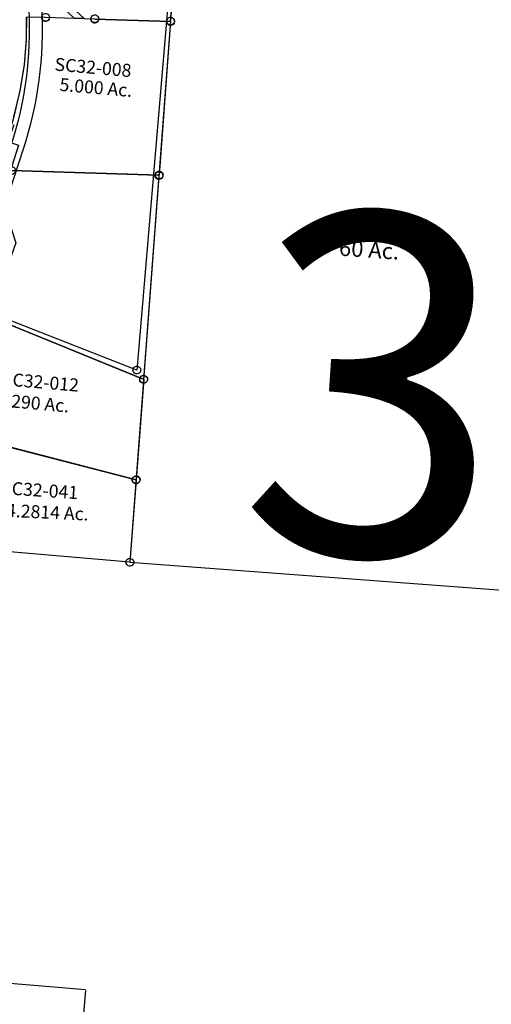
# Model space of a CAD drawing. Units: feet. Extents: x 1897922 to 1934293, y 489083 to 542520.
# Drawn here: x 1905122 to 1906579, y 504157 to 507199 of the extents above; entities that cross this region are included whole.
import ezdxf
from ezdxf.enums import TextEntityAlignment as Align

# ---------------------------------------------------------------- set-up
doc = ezdxf.new("R2010")
doc.units = ezdxf.units.FT
doc.header["$MEASUREMENT"] = 0
doc.linetypes.add('PHANTOM2', pattern=[1.25, 0.625, -0.125, 0.125, -0.125, 0.125, -0.125])
for name, color, linetype in [("1880's", 4, 'PHANTOM2'), ('DEED', 30, 'CONTINUOUS'), ('SURVEY', 2, 'CONTINUOUS')]:
    doc.layers.add(name, color=color, linetype=linetype)
doc.layers.add('SEC NUMBER', color=3, linetype='CONTINUOUS', plot=False)
doc.styles.get("Standard").update_dxf_attribs({"font": 'romans.shx', "height": 20})

# ---------------------------------------------------------------- blocks, each defined once
blk = doc.blocks.new('SALT CREEKSCA$C3A1C7C74')
at = {"layer": 'SURVEY', "color": 4}
for p, q in [((2059.7, 2144.7), (1681, 12)), ((1680.9, 12), (680.7, 511.8))]:
    blk.add_line(p, q, dxfattribs=at)
at = {"layer": 'SURVEY', "color": 4, "linetype": 'Continuous'}
for p, q in [((1669, 12), (1669.5, 15.1)), ((1669.5, 8.9), (1669, 12)), ((1669.5, 15.1), (1670.7, 18)), ((1670.7, 6), (1669.5, 8.9)), ((1670.7, 18), (1672.6, 20.4)), ((1672.6, 3.6), (1670.7, 6)), ((1672.6, 20.4), (1675, 22.3)), ((1675, 1.7), (1672.6, 3.6)), ((1675, 22.3), (1677.9, 23.5)), ((1677.9, 0.5), (1675, 1.7)), ((1677.9, 23.5), (1681, 24)), ((1681, 0), (1677.9, 0.5)), ((1681, 24), (1684.2, 23.5)), ((1684.2, 0.5), (1681, 0)), ((1684.2, 23.5), (1687, 22.3)), ((1687, 1.7), (1684.2, 0.5)), ((1687, 22.3), (1689.4, 20.4)), ((1689.4, 3.6), (1687, 1.7)), ((1689.4, 20.4), (1691.4, 18)), ((1691.4, 6), (1689.4, 3.6)), ((1691.4, 18), (1692.6, 15.1)), ((1692.6, 8.9), (1691.4, 6)), ((1692.6, 15.1), (1693, 12)), ((1693, 12), (1692.6, 8.9))]:
    blk.add_line(p, q, dxfattribs=at)
blk = doc.blocks.new('SALT CREEKSCA$C64CC00F9')
at = {"layer": 'SURVEY', "color": 2}
for p, q in [((-188.4, -1066.4), (0, 0)), ((-574.6, -1004.3), (-571.5, -1003.8)), ((-571.5, -1003.8), (-568.3, -1004.3)), ((-636.6, -1076.5), (-629.2, -1008.2)), ((-629.2, -1008.2), (-571.5, -1015.8)), ((-583.5, -1015.8), (-583, -1012.7)), ((-583, -1018.9), (-583.5, -1015.8)), ((-583, -1012.7), (-581.8, -1009.8)), ((-581.8, -1021.8), (-583, -1018.9)), ((-581.8, -1009.8), (-579.9, -1007.4)), ((-579.9, -1024.2), (-581.8, -1021.8)), ((-579.9, -1007.4), (-577.5, -1005.5)), ((-577.5, -1026.1), (-579.9, -1024.2)), ((-577.5, -1005.5), (-574.6, -1004.3)), ((-574.6, -1027.3), (-577.5, -1026.1)), ((-571.5, -1027.8), (-574.6, -1027.3)), ((-571.5, -1015.8), (-483.7, -1027.4)), ((-568.3, -1027.3), (-571.5, -1027.8)), ((-568.3, -1004.3), (-565.5, -1005.5)), ((-565.5, -1026.1), (-568.3, -1027.3)), ((-565.5, -1005.5), (-563.1, -1007.4)), ((-563.1, -1024.2), (-565.5, -1026.1)), ((-563.1, -1007.4), (-561.1, -1009.8)), ((-561.1, -1021.8), (-563.1, -1024.2)), ((-561.1, -1009.8), (-559.9, -1012.7)), ((-559.9, -1018.9), (-561.1, -1021.8)), ((-559.9, -1012.7), (-559.5, -1015.8)), ((-559.5, -1015.8), (-559.9, -1018.9)), ((-453.6, -1031.4), (-483.7, -1027.4)), ((-483.7, -1027.4), (-453.6, -1031.4)), ((-453.6, -1031.4), (-420.6, -1035.8)), ((-432.6, -1035.8), (-432.1, -1032.6)), ((-432.1, -1032.6), (-430.9, -1029.8)), ((-430.9, -1029.8), (-429, -1027.4)), ((-429, -1027.4), (-426.6, -1025.4)), ((-426.6, -1025.4), (-423.7, -1024.2)), ((-423.7, -1024.2), (-420.6, -1023.8)), ((-420.6, -1023.8), (-417.5, -1024.2)), ((-417.5, -1024.2), (-414.6, -1025.4)), ((-414.6, -1025.4), (-412.2, -1027.4)), ((-412.2, -1027.4), (-410.3, -1029.8)), ((-410.3, -1029.8), (-409.1, -1032.6)), ((-409.1, -1032.6), (-408.6, -1035.8)), ((-432.1, -1038.9), (-432.6, -1035.8)), ((-430.9, -1041.8), (-432.1, -1038.9)), ((-429, -1044.2), (-430.9, -1041.8)), ((-426.6, -1046.1), (-429, -1044.2)), ((-423.7, -1047.3), (-426.6, -1046.1)), ((-420.6, -1047.8), (-423.7, -1047.3)), ((-420.6, -1035.8), (-188.4, -1066.4)), ((-417.5, -1047.3), (-420.6, -1047.8)), ((-414.6, -1046.1), (-417.5, -1047.3)), ((-412.2, -1044.2), (-414.6, -1046.1)), ((-410.3, -1041.8), (-412.2, -1044.2)), ((-409.1, -1038.9), (-410.3, -1041.8)), ((-408.6, -1035.8), (-409.1, -1038.9)), ((-200.4, -1066.4), (-199.9, -1063.3)), ((-199.9, -1063.3), (-198.7, -1060.4)), ((-198.7, -1060.4), (-196.8, -1058)), ((-196.8, -1058), (-194.4, -1056.1)), ((-194.4, -1056.1), (-191.5, -1054.9)), ((-191.5, -1054.9), (-188.4, -1054.4)), ((-188.4, -1054.4), (-185.3, -1054.9)), ((-185.3, -1054.9), (-182.4, -1056.1)), ((-182.4, -1056.1), (-180, -1058)), ((-180, -1058), (-178.1, -1060.4)), ((-178.1, -1060.4), (-176.9, -1063.3)), ((-176.9, -1063.3), (-176.4, -1066.4)), ((-651, -1155.2), (-636.6, -1076.5)), ((-188.4, -1066.4), (-271.4, -1536.1)), ((-199.9, -1069.6), (-200.4, -1066.4)), ((-198.7, -1072.4), (-199.9, -1069.6)), ((-196.8, -1074.8), (-198.7, -1072.4)), ((-194.4, -1076.8), (-196.8, -1074.8)), ((-191.5, -1078), (-194.4, -1076.8)), ((-188.4, -1078.4), (-191.5, -1078)), ((-185.3, -1078), (-188.4, -1078.4)), ((-182.4, -1076.8), (-185.3, -1078)), ((-180, -1074.8), (-182.4, -1076.8)), ((-178.1, -1072.4), (-180, -1074.8)), ((-176.9, -1069.6), (-178.1, -1072.4)), ((-176.4, -1066.4), (-176.9, -1069.6)), ((-672.3, -1233.1), (-651, -1155.2)), ((-698.8, -1310.6), (-672.3, -1233.1)), ((-728, -1384.5), (-698.8, -1310.6)), ((-765.5, -1470.8), (-728, -1384.5)), ((-723.4, -1476.4), (-765.5, -1470.8)), ((-735.4, -1476.4), (-734.9, -1473.2)), ((-734.9, -1479.5), (-735.4, -1476.4)), ((-734.9, -1473.2), (-733.7, -1470.4)), ((-733.7, -1482.4), (-734.9, -1479.5)), ((-733.7, -1470.4), (-731.8, -1468)), ((-731.8, -1484.8), (-733.7, -1482.4)), ((-731.8, -1468), (-729.4, -1466)), ((-729.4, -1486.7), (-731.8, -1484.8)), ((-729.4, -1466), (-726.5, -1464.8)), ((-726.5, -1487.9), (-729.4, -1486.7)), ((-726.5, -1464.8), (-723.4, -1464.4)), ((-723.4, -1488.4), (-726.5, -1487.9)), ((-723.4, -1464.4), (-720.3, -1464.8)), ((-271.4, -1536.1), (-723.4, -1476.4)), ((-720.3, -1487.9), (-723.4, -1488.4)), ((-720.3, -1464.8), (-717.4, -1466)), ((-717.4, -1486.7), (-720.3, -1487.9)), ((-717.4, -1466), (-715, -1468)), ((-715, -1484.8), (-717.4, -1486.7)), ((-715, -1468), (-713.1, -1470.4)), ((-713.1, -1482.4), (-715, -1484.8)), ((-713.1, -1470.4), (-711.9, -1473.2)), ((-711.9, -1479.5), (-713.1, -1482.4)), ((-711.9, -1473.2), (-711.4, -1476.4)), ((-711.4, -1476.4), (-711.9, -1479.5)), ((-283.4, -1536.1), (-282.9, -1533)), ((-282.9, -1539.2), (-283.4, -1536.1)), ((-282.9, -1533), (-281.7, -1530.1)), ((-281.7, -1542.1), (-282.9, -1539.2)), ((-281.7, -1530.1), (-279.8, -1527.7)), ((-279.8, -1544.5), (-281.7, -1542.1)), ((-279.8, -1527.7), (-277.4, -1525.8)), ((-277.4, -1546.4), (-279.8, -1544.5)), ((-277.4, -1525.8), (-274.5, -1524.6)), ((-274.5, -1547.6), (-277.4, -1546.4)), ((-274.5, -1524.6), (-271.4, -1524.1)), ((-271.4, -1548.1), (-274.5, -1547.6)), ((-271.4, -1524.1), (-268.2, -1524.6)), ((-268.2, -1547.6), (-271.4, -1548.1)), ((-268.2, -1524.6), (-265.4, -1525.8)), ((-265.4, -1546.4), (-268.2, -1547.6)), ((-265.4, -1525.8), (-263, -1527.7)), ((-263, -1544.5), (-265.4, -1546.4)), ((-263, -1527.7), (-261, -1530.1)), ((-261, -1542.1), (-263, -1544.5)), ((-261, -1530.1), (-259.8, -1533)), ((-259.8, -1539.2), (-261, -1542.1)), ((-259.8, -1533), (-259.4, -1536.1)), ((-259.4, -1536.1), (-259.8, -1539.2))]:
    blk.add_line(p, q, dxfattribs=at)
at = {"layer": 'SURVEY', "color": 3}
for p, q in [((-619.9, -872.2), (-617.4, -844.8)), ((-617.4, -844.8), (-453.6, -1031.4)), ((-483.7, -1027.4), (-619.9, -872.2))]:
    blk.add_line(p, q, dxfattribs=at)
blk.add_text('0.104 Ac.', height=10, rotation=315.0092, dxfattribs=at).set_placement((-533.9, -961.2), align=Align.CENTER)
at = {"layer": 'SURVEY', "color": 2}
blk.add_text('5.000 Ac.', height=40, rotation=349.2927, dxfattribs=at).set_placement((-442.3, -1266.9), align=Align.CENTER)
at = {"layer": 'SURVEY', "color": 1, "ltscale": 200, "insert": (-442.1, -1189.7), "char_height": 40, "width": 146.372, "attachment_point": 5, "rotation": 349.2927}
blk.add_mtext('SC32-008', dxfattribs=at)
blk = doc.blocks.new('SALT CREEKSCA$C1B694459')
at = {"layer": 'SURVEY', "color": 2}
for p, q in [((-162.2, -337.6), (0, 0)), ((16, -0.5), (19, 0.4)), ((19, 0.4), (22.1, 0.7)), ((22.1, 0.7), (25.2, 0)), ((0, 0), (21.3, -11.3)), ((9.3, -10.4), (10, -7.3)), ((9.6, -13.5), (9.3, -10.4)), ((10.5, -16.5), (9.6, -13.5)), ((10, -7.3), (11.4, -4.5)), ((12.3, -19), (10.5, -16.5)), ((11.4, -4.5), (13.5, -2.3)), ((14.5, -21.1), (12.3, -19)), ((13.5, -2.3), (16, -0.5)), ((17.3, -22.5), (14.5, -21.1)), ((20.4, -23.2), (17.3, -22.5)), ((23.6, -23), (20.4, -23.2)), ((21.3, -11.3), (563.4, -298.4)), ((26.5, -22), (23.6, -23)), ((25.2, 0), (28, -1.4)), ((29, -20.3), (26.5, -22)), ((28, -1.4), (30.3, -3.5)), ((31.1, -18), (29, -20.3)), ((30.3, -3.5), (32, -6)), ((32.5, -15.2), (31.1, -18)), ((32, -6), (33, -9)), ((33.2, -12.1), (32.5, -15.2)), ((33, -9), (33.2, -12.1)), ((563.4, -298.4), (509.2, -605.1)), ((551.4, -297.6), (552.1, -294.5)), ((551.7, -300.7), (551.4, -297.6)), ((552.7, -303.7), (551.7, -300.7)), ((552.1, -294.5), (553.5, -291.7)), ((554.4, -306.2), (552.7, -303.7)), ((553.5, -291.7), (555.6, -289.4)), ((555.6, -289.4), (558.1, -287.7)), ((558.1, -287.7), (561.1, -286.7)), ((561.1, -286.7), (564.2, -286.5)), ((564.2, -286.5), (567.3, -287.2)), ((567.3, -287.2), (570.1, -288.6)), ((570.1, -288.6), (572.4, -290.7)), ((572.4, -290.7), (574.1, -293.2)), ((574.6, -302.4), (573.2, -305.2)), ((574.1, -293.2), (575.1, -296.2)), ((575.4, -299.3), (574.6, -302.4)), ((575.1, -296.2), (575.4, -299.3)), ((556.7, -308.3), (554.4, -306.2)), ((559.4, -309.7), (556.7, -308.3)), ((562.5, -310.4), (559.4, -309.7)), ((565.7, -310.2), (562.5, -310.4)), ((568.6, -309.2), (565.7, -310.2)), ((571.2, -307.4), (568.6, -309.2)), ((573.2, -305.2), (571.2, -307.4)), ((-151.7, -362), (-170.4, -355.1)), ((-163.6, -361.2), (-162.9, -358.1)), ((-163.4, -364.3), (-163.6, -361.2)), ((-162.4, -367.3), (-163.4, -364.3)), ((-162.9, -358.1), (-161.5, -355.3)), ((-161.5, -355.3), (-159.4, -353.1)), ((-159.4, -353.1), (-156.9, -351.3)), ((-156.9, -351.3), (-153.9, -350.3)), ((-153.9, -350.3), (-150.8, -350.1)), ((-95.1, -382.8), (-151.7, -362)), ((-150.8, -350.1), (-147.7, -350.8)), ((-147.7, -350.8), (-144.9, -352.2)), ((-144.9, -352.2), (-142.7, -354.3)), ((-142.7, -354.3), (-140.9, -356.8)), ((-140.9, -356.8), (-139.9, -359.8)), ((-139.7, -362.9), (-140.4, -366)), ((-139.9, -359.8), (-139.7, -362.9)), ((-160.6, -369.8), (-162.4, -367.3)), ((-158.4, -371.9), (-160.6, -369.8)), ((-155.6, -373.3), (-158.4, -371.9)), ((-152.5, -374), (-155.6, -373.3)), ((-149.4, -373.8), (-152.5, -374)), ((-146.4, -372.8), (-149.4, -373.8)), ((-143.9, -371), (-146.4, -372.8)), ((-141.8, -368.8), (-143.9, -371)), ((-140.4, -366), (-141.8, -368.8)), ((509.2, -605.1), (-95.1, -382.8)), ((497.2, -604.2), (497.9, -601.2)), ((497.5, -607.4), (497.2, -604.2)), ((498.5, -610.4), (497.5, -607.4)), ((497.9, -601.2), (499.3, -598.4)), ((499.3, -598.4), (501.4, -596.1)), ((501.4, -596.1), (504, -594.4)), ((504, -594.4), (506.9, -593.4)), ((506.9, -593.4), (510.1, -593.1)), ((510.1, -593.1), (513.1, -593.9)), ((513.1, -593.9), (515.9, -595.3)), ((515.9, -595.3), (518.2, -597.3)), ((518.2, -597.3), (519.9, -599.9)), ((519.9, -599.9), (520.9, -602.8)), ((521.2, -606), (520.5, -609.1)), ((520.9, -602.8), (521.2, -606)), ((500.2, -612.9), (498.5, -610.4)), ((502.5, -615), (500.2, -612.9)), ((505.3, -616.4), (502.5, -615)), ((508.3, -617.1), (505.3, -616.4)), ((511.5, -616.8), (508.3, -617.1)), ((514.4, -615.8), (511.5, -616.8)), ((517, -614.1), (514.4, -615.8)), ((519.1, -611.8), (517, -614.1)), ((520.5, -609.1), (519.1, -611.8))]:
    blk.add_line(p, q, dxfattribs=at)
blk.add_arc((870.7, -833.8), 1145.9, 154.3394, 155.3094, dxfattribs=at)
blk.add_text('5.4290 Ac.', height=40, rotation=349.1872, dxfattribs=at).set_placement((71.7, -329.9))
at = {"layer": 'SURVEY', "color": 1, "ltscale": 200, "insert": (244.4, -280.3), "char_height": 40, "width": 146.372, "attachment_point": 5, "rotation": 349.3567}
blk.add_mtext('SC32-012', dxfattribs=at)
blk = doc.blocks.new('SALT CREEKSCA$C35CC6E4C')
at = {"layer": 'SURVEY', "color": 2}
for p, q in [((2929.2, 981.5), (2735.2, -116.4)), ((2287, -126.5), (2294.4, -58.1)), ((2341.8, -71.7), (2340.6, -68.9)), ((2343.7, -74.1), (2341.8, -71.7)), ((2346.1, -76.1), (2343.7, -74.1)), ((2349, -77.3), (2346.1, -76.1)), ((2352.1, -77.7), (2349, -77.3)), ((2355.3, -77.3), (2352.1, -77.7)), ((2358.1, -76.1), (2355.3, -77.3)), ((2360.5, -74.1), (2358.1, -76.1)), ((2362.5, -71.7), (2360.5, -74.1)), ((2491.5, -88.8), (2491, -85.7)), ((2492.7, -91.7), (2491.5, -88.8)), ((2503, -85.7), (2735.2, -116.4)), ((2514.5, -88.8), (2513.3, -91.7)), ((2515, -85.7), (2514.5, -88.8)), ((2494.6, -94.1), (2492.7, -91.7)), ((2497, -96), (2494.6, -94.1)), ((2499.9, -97.2), (2497, -96)), ((2503, -97.7), (2499.9, -97.2)), ((2506.1, -97.2), (2503, -97.7)), ((2509, -96), (2506.1, -97.2)), ((2511.4, -94.1), (2509, -96)), ((2513.3, -91.7), (2511.4, -94.1)), ((2723.2, -116.4), (2723.7, -113.2)), ((2723.7, -119.5), (2723.2, -116.4)), ((2723.7, -113.2), (2724.9, -110.4)), ((2724.9, -122.4), (2723.7, -119.5)), ((2724.9, -110.4), (2726.8, -108)), ((2745.5, -110.4), (2746.7, -113.2)), ((2746.7, -119.5), (2745.5, -122.4)), ((2746.7, -113.2), (2747.2, -116.4)), ((2747.2, -116.4), (2746.7, -119.5)), ((2272.6, -205.1), (2287, -126.5)), ((2726.8, -124.8), (2724.9, -122.4)), ((2729.2, -126.7), (2726.8, -124.8)), ((2732.1, -127.9), (2729.2, -126.7)), ((2735.2, -128.4), (2732.1, -127.9)), ((2738.3, -127.9), (2735.2, -128.4)), ((2741.2, -126.7), (2738.3, -127.9)), ((2743.6, -124.8), (2741.2, -126.7)), ((2745.5, -122.4), (2743.6, -124.8)), ((2251.3, -283), (2272.6, -205.1)), ((2224.8, -360.6), (2251.3, -283)), ((2652.2, -586), (2200.2, -526.3)), ((2641.9, -580), (2643.8, -577.6)), ((2643.8, -577.6), (2646.2, -575.7)), ((2646.2, -575.7), (2649.1, -574.5)), ((2649.1, -574.5), (2652.2, -574)), ((2652.2, -574), (2655.4, -574.5)), ((2655.4, -574.5), (2658.2, -575.7)), ((2658.2, -575.7), (2660.6, -577.6)), ((2660.6, -577.6), (2662.6, -580)), ((2652.2, -586), (2542.3, -1208.1)), ((2640.2, -586), (2640.7, -582.9)), ((2640.7, -589.1), (2640.2, -586)), ((2640.7, -582.9), (2641.9, -580)), ((2641.9, -592), (2640.7, -589.1)), ((2643.8, -594.4), (2641.9, -592)), ((2646.2, -596.3), (2643.8, -594.4)), ((2649.1, -597.5), (2646.2, -596.3)), ((2652.2, -598), (2649.1, -597.5)), ((2655.4, -597.5), (2652.2, -598)), ((2658.2, -596.3), (2655.4, -597.5)), ((2660.6, -594.4), (2658.2, -596.3)), ((2662.6, -592), (2660.6, -594.4)), ((2662.6, -580), (2663.8, -582.9)), ((2663.8, -589.1), (2662.6, -592)), ((2663.8, -582.9), (2664.2, -586)), ((2664.2, -586), (2663.8, -589.1)), ((2542.3, -1208.1), (2000.1, -920.8)), ((2530.3, -1208.1), (2530.8, -1204.9)), ((2530.8, -1211.2), (2530.3, -1208.1)), ((2530.8, -1204.9), (2532, -1202.1)), ((2532, -1214.1), (2530.8, -1211.2)), ((2532, -1202.1), (2533.9, -1199.7)), ((2533.9, -1216.5), (2532, -1214.1)), ((2533.9, -1199.7), (2536.3, -1197.7)), ((2536.3, -1218.4), (2533.9, -1216.5)), ((2536.3, -1197.7), (2539.2, -1196.5)), ((2539.2, -1196.5), (2542.3, -1196.1)), ((2542.3, -1196.1), (2545.5, -1196.5)), ((2545.5, -1196.5), (2548.3, -1197.7)), ((2548.3, -1197.7), (2550.7, -1199.7)), ((2550.7, -1216.5), (2548.3, -1218.4)), ((2550.7, -1199.7), (2552.7, -1202.1)), ((2552.7, -1214.1), (2550.7, -1216.5)), ((2552.7, -1202.1), (2553.9, -1204.9)), ((2553.9, -1211.2), (2552.7, -1214.1)), ((2553.9, -1204.9), (2554.3, -1208.1)), ((2554.3, -1208.1), (2553.9, -1211.2)), ((2539.2, -1219.6), (2536.3, -1218.4)), ((2542.3, -1220.1), (2539.2, -1219.6)), ((2545.5, -1219.6), (2542.3, -1220.1)), ((2548.3, -1218.4), (2545.5, -1219.6))]:
    blk.add_line(p, q, dxfattribs=at)
blk = doc.blocks.new('SALT CREEKSCA$C773A029F')
at = {"layer": 'SURVEY'}
for p, q in [((1410.9, 442.5), (1411.3, 445.6)), ((1411.3, 439.4), (1410.9, 442.5)), ((1411.3, 445.6), (1412.5, 448.5)), ((1412.5, 436.5), (1411.3, 439.4)), ((1412.5, 448.5), (1414.5, 450.9)), ((1414.5, 434.1), (1412.5, 436.5)), ((1414.5, 450.9), (1416.9, 452.8)), ((1416.9, 432.2), (1414.5, 434.1)), ((1416.9, 452.8), (1419.7, 454)), ((1419.7, 431), (1416.9, 432.2)), ((1419.7, 454), (1422.9, 454.5)), ((1422.9, 430.5), (1419.7, 431)), ((1422.9, 454.5), (1426, 454)), ((1426, 431), (1422.9, 430.5)), ((1426, 454), (1428.9, 452.8)), ((1428.9, 432.2), (1426, 431)), ((1428.9, 452.8), (1431.3, 450.9)), ((1431.3, 434.1), (1428.9, 432.2)), ((1431.3, 450.9), (1433.2, 448.5)), ((1433.2, 436.5), (1431.3, 434.1)), ((1433.2, 448.5), (1434.4, 445.6)), ((1434.4, 439.4), (1433.2, 436.5)), ((1434.4, 445.6), (1434.9, 442.5)), ((1434.9, 442.5), (1434.4, 439.4)), ((1366.5, 191.7), (1367, 194.8)), ((1367, 188.5), (1366.5, 191.7)), ((1367, 194.8), (1368.2, 197.7)), ((1368.2, 185.7), (1367, 188.5)), ((1368.2, 197.7), (1370.1, 200.1)), ((1370.1, 183.3), (1368.2, 185.7)), ((1370.1, 200.1), (1372.5, 202)), ((1372.5, 181.3), (1370.1, 183.3)), ((1372.5, 202), (1375.4, 203.2)), ((1375.4, 203.2), (1378.5, 203.7)), ((1378.5, 203.7), (1381.7, 203.2)), ((1381.7, 203.2), (1384.5, 202)), ((1384.5, 202), (1386.9, 200.1)), ((1386.9, 183.3), (1384.5, 181.3)), ((1386.9, 200.1), (1388.9, 197.7)), ((1388.9, 185.7), (1386.9, 183.3)), ((1388.9, 197.7), (1390.1, 194.8)), ((1390.1, 188.5), (1388.9, 185.7)), ((1390.1, 194.8), (1390.5, 191.7)), ((1390.5, 191.7), (1390.1, 188.5)), ((1375.4, 180.1), (1372.5, 181.3)), ((1378.5, 179.7), (1375.4, 180.1)), ((1381.7, 180.1), (1378.5, 179.7)), ((1384.5, 181.3), (1381.7, 180.1))]:
    blk.add_line(p, q, dxfattribs=at)
blk.add_lwpolyline([(822.4, 663.4), (1422.9, 442.5), (1378.5, 191.7), (799.6, 300.4), (822.4, 663.4)], dxfattribs=at)
at = {"layer": 'SURVEY', "color": 1, "ltscale": 200, "insert": (1122.9, 435.7), "char_height": 40, "width": 146.372, "attachment_point": 5, "rotation": 350.4443}
blk.add_mtext('SC32-041', dxfattribs=at)
at = {"layer": 'SURVEY', "insert": (1139.6, 365.6), "char_height": 40, "width": 428.612, "attachment_point": 5, "rotation": 351.6053}
blk.add_mtext('4.2814 Ac.', dxfattribs=at)
blk = doc.blocks.new('SALT CREEKSCA$C169C63CF')
at = {"layer": 'SURVEY', "color": 2}
for p, q in [((654.9, 2503.3), (588.6, 2345.6)), ((654.9, 2503.3), (720.8, 2479.7)), ((720.8, 2479.7), (662, 2315.7)), ((588.6, 2345.6), (342.3, 1719.3)), ((662, 2315.7), (702.2, 2178.1)), ((702.2, 2178.1), (592.4, 1898.9)), ((592.4, 1898.9), (509.3, 1824)), ((509.3, 1824), (450.9, 1675.5)), ((423, 1686.4), (450.9, 1675.5)), ((175.5, 678), (275.5, 1458.5)), ((354.6, 1417.2), (324.7, 1262.6)), ((324.7, 1262.6), (244.4, 635.5)), ((160.5, 561), (175.5, 678)), ((244.4, 635.5), (229.4, 518.5)), ((154.3, 512.8), (160.5, 561)), ((229.4, 518.5), (223.5, 472.7)), ((69.2, 17.4), (0, 57.5))]:
    blk.add_line(p, q, dxfattribs=at)
at = {"layer": 'SURVEY', "color": 3}
blk.add_lwpolyline([(708, 2542.7), (624.4, 2330.2), (371, 1685.9, 0.061892), (300.8, 1412.1), (179.7, 466.3, -0.109404), (11.9, 0)], format="xyb", dxfattribs=at)
at = {"layer": 'SURVEY', "color": 2}
for centre, radius, start, end in [((1358.2, 1319.8), 1091.6, 158.5336, 172.7), ((1551.6, 1256.6), 1207.7, 159.1489, 172.3593), ((-1126.7, 693.2), 1293.7, 330.5691, 351.9817), ((-1057.5, 653.1), 1293.7, 330.569, 351.9816)]:
    blk.add_arc(centre, radius, start, end, dxfattribs=at)
blk = doc.blocks.new('A$C170E5383')
at = {"layer": 'SURVEY', "color": 3}
for points in [[(6188, -3984.9, -0.092723), (6132.8, -4402.7), (5974.4, -4886.9, 0.06411), (5906, -5246.2), (5860.8, -5995, -0.113287), (5619.9, -6814.8), (5481.1, -7065.6, 0.08112), (5273.7, -7645.2), (5158.9, -8249.8, 0.002174), (5149.8, -8298.8, 0.002174)], [(6228, -3982.8), (6228, -3982.8, -0.092723), (6170.8, -4415.1), (6012.4, -4899.3, 0.06411), (5945.9, -5248.6)]]:
    blk.add_lwpolyline(points, format="xyb", dxfattribs=at)
blk = doc.blocks.new('A$Cbe48585e')
at = {"layer": "1880's", "linetype": 'Continuous'}
blk.add_lwpolyline([(1107.8, 589.4), (1052, -73.6), (1, 14.9), (260.7, 663.8), (1108.1, 592.5)], dxfattribs=at)
at = {"layer": "1880's", "insert": (630.9, 437.5), "char_height": 50, "attachment_point": 5, "rotation": 355.1895}
blk.add_mtext_dynamic_manual_height_columns("1880's\\P14.9 Ac.\\PFrac. Lot 1", width=710.531, gutter_width=2000, heights=[0], dxfattribs=at)
blk = doc.blocks.new('A$C4de54847')
at = {"layer": 'DEED'}
blk.add_lwpolyline([(0.5, 6.9), (1316.8, -92.1), (1465.3, 1882.3), (149, 1981.4)], close=True, dxfattribs=at)
at = {"layer": 'DEED', "linetype": 'Continuous', "insert": (742.7, 1014.4), "char_height": 50, "attachment_point": 5, "rotation": 356}
blk.add_mtext_dynamic_manual_height_columns('Deed\\P60 Ac.', width=758.968, gutter_width=2000, heights=[0], dxfattribs=at)

msp = doc.modelspace()

# ---------------------------------------------------------------- block references
at = {"layer": "1880's"}
msp.add_blockref('A$Cbe48585e', (1904217.7, 503609.9), dxfattribs=at)
at = {"layer": 'DEED'}
msp.add_blockref('A$C4de54847', (1905462.2, 505515.9), dxfattribs=at)
at = {"layer": 'SURVEY', "color": 3}
msp.add_blockref('A$C170E5383', (1898962.3, 511213.8), dxfattribs=at)
at = {"layer": 'SURVEY', "ltscale": 200}
for name, p, rotation in [('SALT CREEKSCA$C35CC6E4C', (1902855.1, 507036.3), 5.716891890720133), ('SALT CREEKSCA$C64CC00F9', (1905668.9, 508274.6), 5.768922801598389), ('SALT CREEKSCA$C169C63CF', (1904481.9, 504309.1), 1.919852540255923), ('SALT CREEKSCA$C1B694459', (1904915, 506328.9), 5.752864720478454), ('SALT CREEKSCA$C773A029F', (1904110.1, 505194.9), 5.715672919285237)]:
    msp.add_blockref(name, p, dxfattribs=dict(at, rotation=rotation))
at = {"layer": 'SURVEY', "color": 1, "ltscale": 200, "rotation": 5.206058553657559}
msp.add_blockref('SALT CREEKSCA$C3A1C7C74', (1903811.3, 505952.1), dxfattribs=at)

# ---------------------------------------------------------------- texts
at = {"layer": 'SEC NUMBER', "color": 254}
msp.add_text('32', height=1056, rotation=356.2415, dxfattribs=at).set_placement((1905789.2, 505570))

doc.saveas('drawing.dxf')
